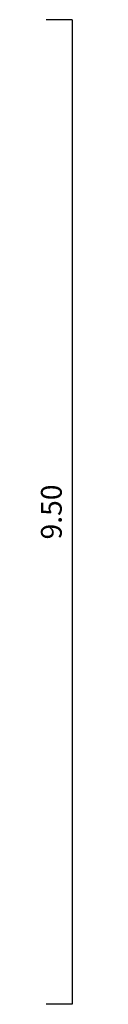
# Model space of a CAD drawing. Units: centimetres. Extents: x 15 to 21248, y -865 to 2201.
# Drawn here: x 1064 to 1115, y 127 to 1077 of the extents above; entities that cross this region are included whole.
import ezdxf

# ---------------------------------------------------------------- set-up
doc = ezdxf.new("R2010")
doc.units = ezdxf.units.CM
doc.header["$LTSCALE"] = 30
doc.header["$MEASUREMENT"] = 0
doc.styles.add('romans', font='romans.shx')
doc.dimstyles.new('1', dxfattribs={"dimtxt": 20, "dimasz": 0.25, "dimexe": 25, "dimexo": 20, "dimgap": 10, "dimtad": 1, "dimlfac": 0.01, "dimzin": 0, "dimdsep": 46, "dimtxsty": 'romans', "dimblk": 'DOTSMALL', "dimcen": 0.09, "dimclrd": 1, "dimclre": 1, "dimclrt": 2, "dimadec": 0, "dimazin": 0, "dimtfac": 1, "dimtix": 1, "dimtofl": 0, "dimtmove": 0, "dimatfit": 0, "dimfxl": 20, "dimfxlon": 1, "dimtolj": 1, "dimtzin": 0, "dimarcsym": 0})

# ---------------------------------------------------------------- blocks, each defined once
blk = doc.blocks.new('_DotSmall')
at = {"color": 0, "linetype": 'ByBlock', "const_width": 0.5}
blk.add_lwpolyline([(-0.0625, 0, 1), (0.0625, 0, 1)], format="xyb", close=True, dxfattribs=at)
blk = doc.blocks.new('*D58')
at = {"color": 1, "lineweight": -2, "transparency": 16777216}
for p, q in [((1097.5, 1076.88), (1072.5, 1076.88)), ((1097.5, 1076.88), (1097.5, 126.88)), ((1097.5, 126.88), (1072.5, 126.88))]:
    blk.add_line(p, q, dxfattribs=at)
at = {"layer": 'Defpoints', "color": 0, "transparency": 16777216}
for p in [(1115, 1076.88), (1097.5, 126.88), (1115, 126.88)]:
    blk.add_point(p, dxfattribs=at)
at = {"color": 1, "lineweight": -2, "transparency": 16777216, "xscale": 0.25, "yscale": 0.25, "zscale": 0.25}
for p, rotation in [((1097.5, 1076.88), 90), ((1097.5, 126.88), 270)]:
    blk.add_blockref('_DotSmall', p, dxfattribs=dict(at, rotation=rotation))
at = {"color": 2, "transparency": 16777216, "insert": (1077.5, 601.88), "char_height": 20, "attachment_point": 5, "rotation": 90, "style": 'romans'}
blk.add_mtext('\\A1;9.50', dxfattribs=at)

msp = doc.modelspace()

# ---------------------------------------------------------------- dimensions: what is measured, and where the dimension line sits
dim = msp.add_linear_dim(base=(1097.5, 126.875), p1=(1115, 1076.875), p2=(1115, 126.875), angle=90, dimstyle='1')
dim.commit()
dim.dimension.update_dxf_attribs({"geometry": '*D58', "text_midpoint": (1077.5, 601.875)})

doc.saveas('drawing.dxf')
